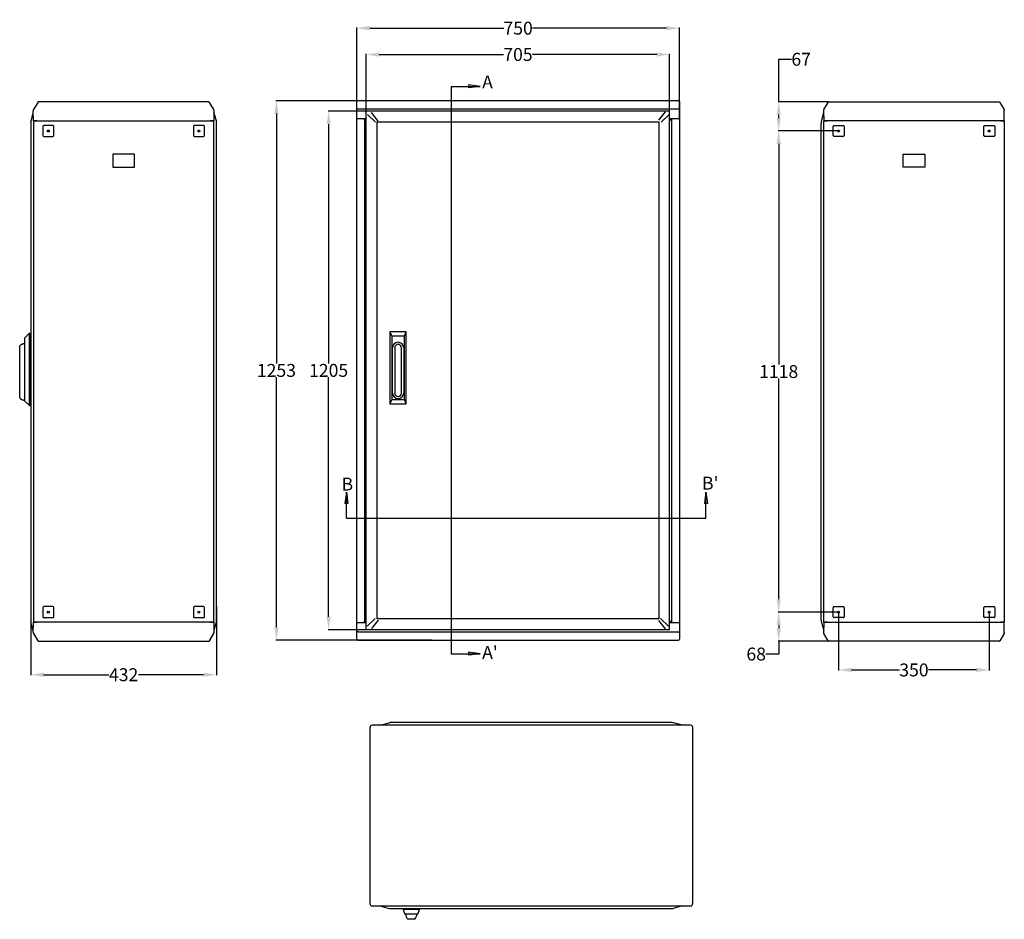
# Model space of a CAD drawing. Extents: x 471 to 4802, y 144 to 3459.
# Drawn here: x 471 to 2759, y 144 to 2235 of the extents above; entities that cross this region are included whole.
import ezdxf

# ---------------------------------------------------------------- set-up
doc = ezdxf.new("R2010")
doc.units = 0
doc.header["$MEASUREMENT"] = 0
doc.header["$PDMODE"] = 2
doc.header["$PDSIZE"] = -0.01
doc.layers.get('Defpoints').update_dxf_attribs({"linetype": 'CONTINUOUS'})
for name, color, linetype in [('1', 7, 'CONTINUOUS'), ('2', 7, 'CONTINUOUS'), ('3', 7, 'CONTINUOUS'), ('5', 7, 'CONTINUOUS')]:
    doc.layers.add(name, color=color, linetype=linetype)
doc.styles.add('Arial', font='arial.ttf')
doc.styles.add('Arial Unicode MS', font='ARIALUNI.TTF')
doc.styles.get("Standard").update_dxf_attribs({"font": 'monotxt.shx'})
doc.dimstyles.new('Poliester', dxfattribs={"dimtxt": 30, "dimasz": 30, "dimexe": 1.25, "dimexo": 0.625, "dimtad": 0, "dimtih": 1, "dimtoh": 1, "dimdec": 0, "dimzin": 0, "dimdsep": 46, "dimtxsty": 'STANDARD', "dimcen": 0.09, "dimadec": 0, "dimazin": 0, "dimtp": 0.005, "dimtm": -0.005, "dimtfac": 1, "dimtdec": 0, "dimtmove": 0, "dimatfit": 3, "dimfxl": 1, "dimtolj": 1, "dimtzin": 0, "dimarcsym": 0})

# ---------------------------------------------------------------- blocks, each defined once
blk = doc.blocks.new('*D6')
at = {"layer": '1', "color": 0, "linetype": 'Continuous', "lineweight": -2, "transparency": 16777216}
for p, q in [((1429.8, 2046.2), (1066.3, 2046.2)), ((1067.5, 2016.2), (1067.5, 1435.4)), ((1067.5, 822.8), (1067.5, 1403.5)), ((1429.8, 792.8), (1066.3, 792.8))]:
    blk.add_line(p, q, dxfattribs=at)
at = {"layer": '1', "color": 0, "linetype": 'Continuous', "transparency": 16777216}
for points in [[(1062.5, 2016.2), (1072.5, 2016.2), (1067.5, 2046.2)], [(1062.5, 822.8), (1072.5, 822.8), (1067.5, 792.8)]]:
    blk.add_solid(points, dxfattribs=at)
at = {"layer": 'Defpoints', "color": 0, "linetype": 'Continuous', "transparency": 16777216}
for p in [(1430.4, 2046.2), (1067.5, 792.8), (1430.4, 792.8)]:
    blk.add_point(p, dxfattribs=at)
at = {"layer": '1', "color": 0, "linetype": 'Continuous', "transparency": 16777216, "insert": (1067.5, 1419.5), "char_height": 30, "attachment_point": 5, "style": 'Arial Unicode MS'}
blk.add_mtext('\\A1;1253', dxfattribs=at)
blk = doc.blocks.new('*D7')
at = {"layer": '1', "color": 0, "linetype": 'Continuous', "lineweight": -2, "transparency": 16777216}
for p, q in [((496.4, 871.3), (496.4, 711.2)), ((928.4, 871.3), (928.4, 711.2)), ((526.4, 712.4), (678.2, 712.4)), ((898.4, 712.4), (746.6, 712.4))]:
    blk.add_line(p, q, dxfattribs=at)
at = {"layer": '1', "color": 0, "linetype": 'Continuous', "transparency": 16777216}
for points in [[(526.4, 717.4), (526.4, 707.4), (496.4, 712.4)], [(898.4, 717.4), (898.4, 707.4), (928.4, 712.4)]]:
    blk.add_solid(points, dxfattribs=at)
at = {"layer": 'Defpoints', "color": 0, "linetype": 'Continuous', "transparency": 16777216}
for p in [(496.4, 872), (928.4, 872), (928.4, 712.4)]:
    blk.add_point(p, dxfattribs=at)
at = {"layer": '1', "color": 0, "linetype": 'Continuous', "transparency": 16777216, "insert": (712.4, 712.4), "char_height": 30, "attachment_point": 5, "style": 'Arial Unicode MS'}
blk.add_mtext('\\A1;432', dxfattribs=at)
blk = doc.blocks.new('*D31')
at = {"layer": '1', "color": 0, "linetype": 'Continuous', "lineweight": -2, "transparency": 16777216}
for p, q in [((2234.7, 2043.4), (2234.7, 2142.5)), ((2234.7, 2142.5), (2264.7, 2142.5)), ((2350.6, 2043.4), (2233.4, 2043.4)), ((2234.7, 2005.9), (2234.7, 2013.4)), ((2373.4, 1975.9), (2233.4, 1975.9))]:
    blk.add_line(p, q, dxfattribs=at)
at = {"layer": '1', "color": 0, "linetype": 'Continuous', "transparency": 16777216}
for points in [[(2229.7, 2013.4), (2239.7, 2013.4), (2234.7, 2043.4)], [(2229.7, 2005.9), (2239.7, 2005.9), (2234.7, 1975.9)]]:
    blk.add_solid(points, dxfattribs=at)
at = {"layer": 'Defpoints', "color": 0, "linetype": 'Continuous', "transparency": 16777216}
for p in [(2351.2, 2043.4), (2234.7, 1975.9), (2374, 1975.9)]:
    blk.add_point(p, dxfattribs=at)
at = {"layer": '1', "color": 0, "linetype": 'Continuous', "transparency": 16777216, "insert": (2286.9, 2142.5), "char_height": 30, "attachment_point": 5, "style": 'Arial'}
blk.add_mtext('\\A1;67', dxfattribs=at)
blk = doc.blocks.new('*D32')
at = {"layer": '1', "color": 0, "linetype": 'Continuous', "lineweight": -2, "transparency": 16777216}
for p, q in [((2373.4, 1975.9), (2233.4, 1975.9)), ((2234.7, 1945.9), (2234.7, 1432.9)), ((2234.7, 887.9), (2234.7, 1401)), ((2373.4, 857.9), (2233.4, 857.9))]:
    blk.add_line(p, q, dxfattribs=at)
at = {"layer": '1', "color": 0, "linetype": 'Continuous', "transparency": 16777216}
for points in [[(2229.7, 1945.9), (2239.7, 1945.9), (2234.7, 1975.9)], [(2229.7, 887.9), (2239.7, 887.9), (2234.7, 857.9)]]:
    blk.add_solid(points, dxfattribs=at)
at = {"layer": 'Defpoints', "color": 0, "linetype": 'Continuous', "transparency": 16777216}
for p in [(2374, 1975.9), (2234.7, 857.9), (2374, 857.9)]:
    blk.add_point(p, dxfattribs=at)
at = {"layer": '1', "color": 0, "linetype": 'Continuous', "transparency": 16777216, "insert": (2234.7, 1416.9), "char_height": 30, "attachment_point": 5, "style": 'Arial'}
blk.add_mtext('\\A1;1118', dxfattribs=at)
blk = doc.blocks.new('*D33')
at = {"layer": '1', "color": 0, "linetype": 'Continuous', "lineweight": -2, "transparency": 16777216}
for p, q in [((2373.4, 857.9), (2233.4, 857.9)), ((2234.7, 827.9), (2234.7, 820.4)), ((2350.6, 790.4), (2233.4, 790.4)), ((2234.7, 790.4), (2234.7, 760.4)), ((2234.7, 760.4), (2204.7, 760.4))]:
    blk.add_line(p, q, dxfattribs=at)
at = {"layer": '1', "color": 0, "linetype": 'Continuous', "transparency": 16777216}
for points in [[(2229.7, 827.9), (2239.7, 827.9), (2234.7, 857.9)], [(2229.7, 820.4), (2239.7, 820.4), (2234.7, 790.4)]]:
    blk.add_solid(points, dxfattribs=at)
at = {"layer": 'Defpoints', "color": 0, "linetype": 'Continuous', "transparency": 16777216}
for p in [(2374, 857.9), (2234.7, 790.4), (2351.2, 790.4)]:
    blk.add_point(p, dxfattribs=at)
at = {"layer": '1', "color": 0, "linetype": 'Continuous', "transparency": 16777216, "insert": (2182.4, 760.4), "char_height": 30, "attachment_point": 5, "style": 'Arial'}
blk.add_mtext('\\A1;68', dxfattribs=at)
blk = doc.blocks.new('*D34')
at = {"layer": '1', "color": 0, "linetype": 'Continuous', "lineweight": -2, "transparency": 16777216}
for p, q in [((1277.2, 2022), (1187.6, 2022)), ((1188.8, 1992), (1188.8, 1435.4)), ((1188.8, 847), (1188.8, 1403.5)), ((1277.2, 817), (1187.6, 817))]:
    blk.add_line(p, q, dxfattribs=at)
at = {"layer": '1', "color": 0, "linetype": 'Continuous', "transparency": 16777216}
for points in [[(1183.8, 1992), (1193.8, 1992), (1188.8, 2022)], [(1183.8, 847), (1193.8, 847), (1188.8, 817)]]:
    blk.add_solid(points, dxfattribs=at)
at = {"layer": 'Defpoints', "color": 0, "linetype": 'Continuous', "transparency": 16777216}
for p in [(1277.8, 2022), (1188.8, 817), (1277.8, 817)]:
    blk.add_point(p, dxfattribs=at)
at = {"layer": '1', "color": 0, "linetype": 'Continuous', "transparency": 16777216, "insert": (1188.8, 1419.5), "char_height": 30, "attachment_point": 5, "style": 'Arial'}
blk.add_mtext('\\A1;1205', dxfattribs=at)
blk = doc.blocks.new('*D35')
at = {"layer": '1', "color": 0, "linetype": 'Continuous', "lineweight": -2, "transparency": 16777216}
for p, q in [((1254.2, 2002.3), (1254.2, 2216.1)), ((1284.2, 2214.8), (1595.6, 2214.8)), ((1974.2, 2214.8), (1662.8, 2214.8)), ((2004.2, 2002.3), (2004.2, 2216.1))]:
    blk.add_line(p, q, dxfattribs=at)
at = {"layer": '1', "color": 0, "linetype": 'Continuous', "transparency": 16777216}
for points in [[(1284.2, 2219.8), (1284.2, 2209.8), (1254.2, 2214.8)], [(1974.2, 2219.8), (1974.2, 2209.8), (2004.2, 2214.8)]]:
    blk.add_solid(points, dxfattribs=at)
at = {"layer": 'Defpoints', "color": 0, "linetype": 'Continuous', "transparency": 16777216}
for p in [(1254.2, 2214.8), (1254.2, 2001.7), (2004.2, 2001.7)]:
    blk.add_point(p, dxfattribs=at)
at = {"layer": '1', "color": 0, "linetype": 'Continuous', "transparency": 16777216, "insert": (1629.2, 2214.8), "char_height": 30, "attachment_point": 5, "style": 'Arial'}
blk.add_mtext('\\A1;750', dxfattribs=at)
blk = doc.blocks.new('*D36')
at = {"layer": '1', "color": 0, "linetype": 'Continuous', "lineweight": -2, "transparency": 16777216}
for p, q in [((1276.3, 2021.1), (1276.3, 2154.8)), ((1306.3, 2153.6), (1595, 2153.6)), ((1951.3, 2153.6), (1662.5, 2153.6)), ((1981.3, 2021.1), (1981.3, 2154.8))]:
    blk.add_line(p, q, dxfattribs=at)
at = {"layer": '1', "color": 0, "linetype": 'Continuous', "transparency": 16777216}
for points in [[(1306.3, 2158.6), (1306.3, 2148.6), (1276.3, 2153.6)], [(1951.3, 2158.6), (1951.3, 2148.6), (1981.3, 2153.6)]]:
    blk.add_solid(points, dxfattribs=at)
at = {"layer": 'Defpoints', "color": 0, "linetype": 'Continuous', "transparency": 16777216}
for p in [(1981.3, 2153.6), (1276.3, 2020.5), (1981.3, 2020.5)]:
    blk.add_point(p, dxfattribs=at)
at = {"layer": '1', "color": 0, "linetype": 'Continuous', "transparency": 16777216, "insert": (1628.8, 2153.6), "char_height": 30, "attachment_point": 5, "style": 'Arial'}
blk.add_mtext('\\A1;705', dxfattribs=at)
blk = doc.blocks.new('*D37')
at = {"layer": '1', "color": 0, "linetype": 'Continuous', "lineweight": -2, "transparency": 16777216}
for p, q in [((2374, 857.3), (2374, 722.2)), ((2724, 857.3), (2724, 722.2)), ((2404, 723.5), (2515.3, 723.5)), ((2694, 723.5), (2582.7, 723.5))]:
    blk.add_line(p, q, dxfattribs=at)
at = {"layer": '1', "color": 0, "linetype": 'Continuous', "transparency": 16777216}
for points in [[(2404, 728.5), (2404, 718.5), (2374, 723.5)], [(2694, 728.5), (2694, 718.5), (2724, 723.5)]]:
    blk.add_solid(points, dxfattribs=at)
at = {"layer": 'Defpoints', "color": 0, "linetype": 'Continuous', "transparency": 16777216}
for p in [(2374, 857.9), (2724, 857.9), (2724, 723.5)]:
    blk.add_point(p, dxfattribs=at)
at = {"layer": '1', "color": 0, "linetype": 'Continuous', "transparency": 16777216, "insert": (2549, 723.5), "char_height": 30, "attachment_point": 5, "style": 'Arial'}
blk.add_mtext('\\A1;350', dxfattribs=at)

msp = doc.modelspace()

# ---------------------------------------------------------------- linework, layer by layer
at = {"layer": '1', "color": 3, "linetype": 'Continuous'}
for p, q in [((1540.6, 2079.4), (1514, 2083.1)), ((1514, 2083.1), (1514, 2075.8)), ((1473.3, 2079.4), (1473.3, 761.1)), ((1473.3, 2079.4), (1540.6, 2079.4)), ((1540.6, 2079.4), (1514, 2075.8)), ((1230, 1136.6), (1226.3, 1110)), ((1230, 1075.8), (1230, 1136.6)), ((1230, 1136.6), (1233.6, 1110)), ((2065.6, 1136.6), (2062, 1110)), ((2065.6, 1075.8), (2065.6, 1136.6)), ((2065.6, 1136.6), (2069.3, 1110)), ((1233.6, 1110), (1226.3, 1110)), ((2069.3, 1110), (2062, 1110)), ((1230, 1075.8), (2065.6, 1075.8)), ((1473.3, 761.1), (1540.6, 761.1)), ((1540.6, 761.1), (1514, 764.8)), ((1514, 764.8), (1514, 757.5)), ((1540.6, 761.1), (1514, 757.5))]:
    msp.add_line(p, q, dxfattribs=at)
at = {"layer": '1', "color": 7, "linetype": 'Continuous'}
for p, q in [((1297.7, 1996.5), (1278.9, 2014.2)), ((1303.7, 1999), (1288.7, 2018.7)), ((1956.3, 2000.8), (1971.3, 2020.5)), ((1961.5, 1996.3), (1980.3, 2013.9)), ((1297.2, 843), (1278.4, 825.4)), ((1303.7, 839.3), (1288.7, 819.7)), ((1955.5, 838.4), (1970.5, 818.7)), ((1960, 842.9), (1978.8, 825.3))]:
    msp.add_line(p, q, dxfattribs=at)
for centre in [(537.4, 1975.9), (887.4, 1975.9), (2374, 1975.9), (2724.1, 1975.9), (537.4, 857.9), (887.4, 857.9), (2374, 857.9), (2724, 857.9)]:
    msp.add_circle(centre, 2.26, dxfattribs=at)
for centre, radius, start, end in [((910.2, 2041.4), 2, 30, 90), ((1256.5, 2044.2), 1.97, 89, 180), ((2001.9, 2044.2), 1.97, 0, 91), ((2351.2, 2041.4), 2, 90, 150), ((504.7, 2024.1), 2.22, 138.2867, 180), ((920, 2024.1), 2.22, 0, 41.7167), ((2341.4, 2024.1), 2.22, 138.2833, 180), ((2756.7, 2024.1), 2.22, 360, 41.7133), ((506.4, 1993.4), 10, 165.0001, 180), ((921.6, 1999.7), 0.3, 270, 358.9982), ((921.6, 1998.9), 0.307, 0, 86.5087), ((918.4, 1994.4), 10, 0, 14.9981), ((2343.1, 1994.4), 10, 165.0019, 180), ((2339.8, 1999.7), 0.3, 181.0018, 270), ((2339.9, 1998.9), 0.307, 93.4913, 180), ((506.4, 838.4), 10, 180, 194.9999), ((918.4, 839.4), 10, 345.0018, 0), ((2343.1, 839.4), 10, 180, 194.9982), ((504.7, 809.7), 2.22, 180, 221.7133), ((920, 809.7), 2.22, 318.2588, 360), ((2341.4, 809.7), 2.22, 180, 221.7412), ((2756.7, 809.7), 2.22, 318.2867, 0), ((514.5, 792.4), 2, 210, 270), ((910.2, 792.4), 2, 270, 330), ((1256.5, 794.8), 2, 181.0003, 270), ((2001.9, 794.8), 2, 270, 358.9997), ((2351.2, 792.4), 2, 210, 270), ((2746.9, 792.4), 2, 270, 330), ((1289.8, 590), 5, 90.4914, 180), ((1332.1, 591), 10, 90, 104.9987), ((1987.5, 591), 10, 75.0013, 90), ((2029.8, 590), 5, 0, 90), ((1290.6, 180.7), 5.78, 180, 262.2843), ((1331.7, 179), 10, 255.0013, 270), ((1987.1, 179), 10, 270, 284.9987), ((2029, 180.7), 5.78, 277.7157, 0), ((1377, 156), 16.9, 314.7603, 0)]:
    msp.add_arc(centre, radius, start, end, dxfattribs=at)
at = {"layer": '2', "color": 7, "linetype": 'Continuous'}
for p, q in [((1254.2, 2027.3), (1254.5, 2044.2)), ((2001.9, 2046.2), (1256.5, 2046.2)), ((2003.9, 2044.2), (2004.2, 2027.3)), ((1254.2, 2025.2), (1254.2, 2027.3)), ((1254.5, 2005.2), (1254.2, 2025.2)), ((1259.2, 2027.3), (1999.2, 2027.3)), ((1276.3, 818.5), (1276.3, 2020.5)), ((1979.8, 2022), (1277.8, 2022)), ((1981.3, 818.4), (1981.3, 2020.5)), ((2004.2, 2025.2), (2003.9, 2005.2)), ((2004.2, 2027.3), (2004.2, 2025.2)), ((1254.2, 2001.7), (1254.2, 2005.2)), ((1254.2, 2005.2), (1276.3, 2005.2)), ((1254.2, 833.2), (1254.2, 2001.7)), ((1272.5, 2001.2), (1272.5, 837.2)), ((1276.3, 2001.2), (1272.5, 2001.2)), ((1272.8, 2002.2), (1276.3, 2002.2)), ((1276.3, 2002.2), (1272.9, 2002.2)), ((1301.3, 1996.9), (1956.3, 1996.9)), ((1301.3, 842), (1301.3, 1996.9)), ((1956.3, 1996.9), (1956.3, 842)), ((1981.3, 2005.2), (2004.2, 2005.2)), ((1981.3, 2002.3), (1985.5, 2002.2)), ((1985.9, 2001.2), (1981.3, 2001.2)), ((1985.9, 2001.2), (1985.9, 837.2)), ((2004.2, 2005.2), (2004.2, 2001.7)), ((2004.2, 2001.7), (2004.2, 833.2)), ((1331.3, 1509.5), (1331.3, 1341.5)), ((1369.3, 1509.5), (1331.3, 1509.5)), ((1331.3, 1509.5), (1335.3, 1499)), ((1365.3, 1499), (1335.3, 1499)), ((1335.3, 1499), (1335.3, 1352)), ((1365.3, 1499), (1369.3, 1509.5)), ((1365.3, 1352), (1365.3, 1499)), ((1369.3, 1341.5), (1369.3, 1509.5)), ((1337.3, 1367), (1337.3, 1472)), ((1342.3, 1472), (1342.3, 1367)), ((1358.3, 1367), (1358.3, 1472)), ((1363.3, 1472), (1363.3, 1367)), ((1335.3, 1352), (1331.3, 1341.5)), ((1335.3, 1352), (1365.3, 1352)), ((1369.3, 1341.5), (1365.3, 1352)), ((1331.3, 1341.5), (1369.3, 1341.5)), ((1254.2, 813.8), (1254.5, 833.2)), ((1276.3, 833.2), (1254.2, 833.2)), ((1272.5, 837.2), (1276.3, 837.2)), ((1272.9, 836.7), (1276.3, 836.7)), ((1956.3, 842), (1301.3, 842)), ((1981.3, 837.2), (1985.9, 837.2)), ((1981.3, 836.7), (1985.5, 836.7)), ((2004.2, 833.2), (1981.3, 833.2)), ((2003.9, 833.2), (2004.2, 813.8)), ((1254.2, 811.6), (1254.2, 813.8)), ((1254.5, 794.7), (1254.2, 811.6)), ((1999.2, 811.6), (1259.2, 811.6)), ((1979.8, 817), (1277.8, 817)), ((2004.2, 811.6), (2003.9, 794.7)), ((2004.2, 813.8), (2004.2, 811.6)), ((1256.5, 792.8), (2001.9, 792.8))]:
    msp.add_line(p, q, dxfattribs=at)
at = {"layer": '2', "color": 8, "linetype": 'Continuous'}
for p, q in [((1272.5, 2001.2), (1272.5, 2005.2)), ((1985.9, 2005.2), (1985.9, 2001.2)), ((1272.5, 833.2), (1272.5, 837.2)), ((1985.9, 837.2), (1985.9, 833.2))]:
    msp.add_line(p, q, dxfattribs=at)
at = {"layer": '2', "color": 7, "linetype": 'Continuous'}
for points in [[(1272.9, 2002.2), (1272.9, 2002.2, 0.008858), (1272.9, 2002.2, 0.008424), (1272.9, 2002.2, 0.008332), (1272.8, 2002.2, 0.00874), (1272.8, 2002.2, 0.008994), (1272.8, 2002.2, 0.009213), (1272.8, 2002.2, 0.00943), (1272.8, 2002.2, 0.00975), (1272.7, 2002.2, 0.010044), (1272.7, 2002.2, 0.010393), (1272.7, 2002.1, 0.010738), (1272.7, 2002.1, 0.011132), (1272.7, 2002.1, 0.011549), (1272.6, 2002.1, 0.012006), (1272.6, 2002.1, 0.012455), (1272.6, 2002.1, 0.012871), (1272.6, 2002.1, 0.013476), (1272.6, 2002.1, 0.014199), (1272.6, 2002.1, 0.014439), (1272.5, 2002, 0.014105), (1272.5, 2002, 0.015779), (1272.5, 2002, 0.018907), (1272.5, 2002, 0.015508), (1272.5, 2002, 0.006908), (1272.5, 2002, 0.021145), (1272.5, 2001.9, 0.037132), (1272.5, 2001.9, 0.019633), (1272.5, 2001.9, 0.010904)], [(1985.5, 2002.2), (1985.5, 2002.2, -0.008857), (1985.5, 2002.2, -0.008423), (1985.5, 2002.2, -0.008331), (1985.6, 2002.2, -0.00874), (1985.6, 2002.2, -0.008993), (1985.6, 2002.2, -0.009213), (1985.6, 2002.2, -0.00943), (1985.7, 2002.2, -0.00975), (1985.7, 2002.2, -0.010044), (1985.7, 2002.2, -0.010393), (1985.7, 2002.1, -0.010738), (1985.7, 2002.1, -0.011133), (1985.8, 2002.1, -0.011549), (1985.8, 2002.1, -0.012007), (1985.8, 2002.1, -0.012456), (1985.8, 2002.1, -0.012873), (1985.8, 2002.1, -0.013477), (1985.8, 2002.1, -0.0142), (1985.8, 2002.1, -0.014441), (1985.9, 2002, -0.014107), (1985.9, 2002, -0.015782), (1985.9, 2002, -0.018909), (1985.9, 2002, -0.01551), (1985.9, 2002, -0.006909), (1985.9, 2002, -0.021148), (1985.9, 2001.9, -0.037136), (1985.9, 2001.9, -0.019635), (1985.9, 2001.9, -0.010905)], [(1272.5, 837), (1272.5, 837, 0.018468), (1272.5, 837, 0.017415), (1272.5, 837, 0.016951), (1272.5, 837, 0.017383), (1272.5, 836.9, 0.017328), (1272.5, 836.9, 0.017095), (1272.5, 836.9, 0.016707), (1272.5, 836.9, 0.016424), (1272.5, 836.9, 0.015954), (1272.5, 836.9, 0.015528), (1272.6, 836.8, 0.014983), (1272.6, 836.8, 0.014498), (1272.6, 836.8, 0.013956), (1272.6, 836.8, 0.013478), (1272.6, 836.8, 0.012931), (1272.6, 836.8, 0.012398), (1272.7, 836.8, 0.012008), (1272.7, 836.8, 0.011745), (1272.7, 836.8, 0.011073), (1272.7, 836.7, 0.010119), (1272.7, 836.7, 0.0106), (1272.8, 836.7, 0.011869), (1272.8, 836.7, 0.009123), (1272.8, 836.7, 0.003928), (1272.8, 836.7, 0.011674), (1272.8, 836.7, 0.019079), (1272.9, 836.7, 0.009649), (1272.9, 836.7, 0.005286)], [(1985.9, 837), (1985.9, 837, -0.01847), (1985.9, 837, -0.017417), (1985.9, 837, -0.016953), (1985.9, 837, -0.017386), (1985.9, 836.9, -0.01733), (1985.9, 836.9, -0.017097), (1985.9, 836.9, -0.01671), (1985.9, 836.9, -0.016426), (1985.9, 836.9, -0.015956), (1985.9, 836.9, -0.01553), (1985.8, 836.8, -0.014985), (1985.8, 836.8, -0.0145), (1985.8, 836.8, -0.013958), (1985.8, 836.8, -0.01348), (1985.8, 836.8, -0.012933), (1985.8, 836.8, -0.012399), (1985.8, 836.8, -0.012009), (1985.7, 836.8, -0.011746), (1985.7, 836.8, -0.011074), (1985.7, 836.7, -0.010119), (1985.7, 836.7, -0.0106), (1985.7, 836.7, -0.011869), (1985.6, 836.7, -0.009123), (1985.6, 836.7, -0.003928), (1985.6, 836.7, -0.011674), (1985.6, 836.7, -0.019078), (1985.5, 836.7, -0.009649), (1985.5, 836.7, -0.005286)]]:
    msp.add_lwpolyline(points, format="xyb", dxfattribs=at)
for centre, radius, start, end in [((1277.8, 2020.5), 1.5, 90, 180), ((1979.8, 2020.5), 1.5, 0, 90), ((1350.3, 1472), 13, 0, 180), ((1350.3, 1472), 8, 0, 180), ((1350.3, 1367), 13, 180, 0), ((1350.3, 1367), 8, 180, 0), ((1277.8, 818.5), 1.5, 180, 270), ((1979.8, 818.5), 1.5, 270, 0)]:
    msp.add_arc(centre, radius, start, end, dxfattribs=at)
for points, knots in [([(1254.2, 2026.7), (1254.2, 2026.6), (1254.2, 2026.5), (1254.2, 2026.4), (1254.3, 2026.4), (1254.3, 2026.5), (1254.4, 2026.5), (1254.8, 2026.7), (1255.2, 2026.9), (1256.5, 2027.2), (1257.8, 2027.3), (1259.2, 2027.3)], [0, 0, 0, 0, 0.0625, 0.0625, 0.125, 0.125, 0.25, 0.25, 0.5, 0.5, 1, 1, 1, 1]), ([(1999.2, 2027.3), (2000.6, 2027.3), (2001.9, 2027.2), (2003.2, 2026.9), (2003.6, 2026.7), (2004, 2026.5), (2004.1, 2026.5), (2004.1, 2026.4), (2004.2, 2026.4), (2004.2, 2026.5), (2004.2, 2026.6), (2004.2, 2026.7)], [0, 0, 0, 0, 0.5, 0.5, 0.75, 0.75, 0.875, 0.875, 0.9375, 0.9375, 1, 1, 1, 1]), ([(1259.2, 811.6), (1257.8, 811.6), (1256.5, 811.7), (1255.2, 812), (1254.8, 812.2), (1254.4, 812.4), (1254.3, 812.4), (1254.3, 812.5), (1254.2, 812.5), (1254.2, 812.4), (1254.2, 812.3), (1254.2, 812.2)], [0, 0, 0, 0, 0.5, 0.5, 0.75, 0.75, 0.875, 0.875, 0.9375, 0.9375, 1, 1, 1, 1]), ([(1999.2, 811.6), (2000.6, 811.6), (2001.9, 811.7), (2003.2, 812), (2003.6, 812.2), (2004, 812.4), (2004.1, 812.4), (2004.1, 812.5), (2004.2, 812.5), (2004.2, 812.4), (2004.2, 812.3), (2004.2, 812.2)], [0, 0, 0, 0, 0.5, 0.5, 0.75, 0.75, 0.875, 0.875, 0.9375, 0.9375, 1, 1, 1, 1])]:
    msp.add_open_spline(points, degree=3, knots=knots, dxfattribs=at)
at = {"layer": '3', "color": 7, "linetype": 'Continuous'}
for p, q in [((512.8, 2042.4), (503.1, 2025.6)), ((910.2, 2043.4), (514.5, 2043.4)), ((921.7, 2025.6), (912, 2042.4)), ((2339.7, 2025.6), (2349.5, 2042.4)), ((2351.2, 2043.4), (2746.9, 2043.4)), ((2748.6, 2042.4), (2758.4, 2025.6)), ((496.7, 1996), (502.4, 2017.3)), ((502.5, 2024.1), (502.5, 2022.4)), ((502.9, 1999.7), (502.5, 2022.3)), ((922.2, 2024.1), (921.9, 1999.7)), ((922.3, 2018.3), (928, 1997)), ((2339.1, 2018.3), (2333.4, 1997)), ((2339.2, 2024.1), (2339.5, 1999.7)), ((2758.5, 1999.7), (2758.9, 2022.3)), ((2758.9, 2024.1), (2758.9, 2022.4)), ((496.4, 1993.4), (496.4, 838.4)), ((502.9, 1998.9), (502.9, 834.9)), ((510.4, 1999.4), (503.2, 1999.3)), ((503.2, 1999.4), (914.6, 1999.4)), ((921.6, 1999.3), (914.4, 1999.4)), ((914.6, 1999.4), (921.6, 1999.4)), ((921.9, 834.9), (921.9, 1998.9)), ((928.4, 839.4), (928.4, 1994.4)), ((2333.1, 839.4), (2333.1, 1994.4)), ((2339.6, 834.9), (2339.6, 1998.9)), ((2339.8, 1999.3), (2347, 1999.4)), ((2346.8, 1999.4), (2339.8, 1999.4)), ((2758.3, 1999.4), (2346.8, 1999.4)), ((2751, 1999.4), (2758.3, 1999.3)), ((2758.5, 1998.9), (2758.5, 834.9)), ((524.6, 1986.7), (524.6, 1965.1)), ((548.2, 1988.7), (526.6, 1988.7)), ((550.2, 1965.1), (550.2, 1986.7)), ((874.6, 1986.7), (874.6, 1965.1)), ((898.2, 1988.7), (876.6, 1988.7)), ((900.2, 1965.1), (900.2, 1986.7)), ((2361.2, 1965.1), (2361.2, 1986.7)), ((2363.2, 1988.7), (2384.8, 1988.7)), ((2386.8, 1986.7), (2386.8, 1965.1)), ((2711.3, 1965.1), (2711.3, 1986.7)), ((2713.3, 1988.7), (2734.9, 1988.7)), ((2736.9, 1986.7), (2736.9, 1965.1)), ((526.6, 1963.1), (548.2, 1963.1)), ((876.6, 1963.1), (898.2, 1963.1)), ((2384.8, 1963.1), (2363.2, 1963.1)), ((2734.9, 1963.1), (2713.3, 1963.1)), ((737.4, 1921.9), (687.4, 1921.9)), ((687.4, 1921.9), (687.4, 1891.9)), ((737.4, 1891.9), (737.4, 1921.9)), ((2524, 1921.9), (2574, 1921.9)), ((2524, 1891.9), (2524, 1921.9)), ((2574, 1921.9), (2574, 1891.9)), ((687.4, 1891.9), (737.4, 1891.9)), ((2574, 1891.9), (2524, 1891.9)), ((482.9, 1495.4), (493.7, 1505.9)), ((482.9, 1348.4), (482.9, 1495.4)), ((493.7, 1505.9), (495.9, 1505.9)), ((493.7, 1337.9), (493.7, 1505.9)), ((495.9, 1505.9), (495.9, 1337.9)), ((495.9, 1492.4), (496.4, 1492.4)), ((470.9, 1355.4), (470.9, 1476.4)), ((495.9, 1482.9), (496.4, 1482.9)), ((496.4, 1478.9), (495.9, 1478.9)), ((495.9, 1457.9), (496.4, 1457.9)), ((496.4, 1453.9), (495.9, 1453.9)), ((496.4, 1444.4), (495.9, 1444.4)), ((496.4, 1396.1), (495.9, 1396.1)), ((493.7, 1337.9), (482.9, 1348.4)), ((493.7, 1337.9), (495.9, 1337.9)), ((495.9, 1338.1), (496.4, 1338.1)), ((548.2, 870.7), (526.6, 870.7)), ((898.2, 870.7), (876.6, 870.7)), ((2363.2, 870.7), (2384.8, 870.7)), ((2713.3, 870.7), (2734.9, 870.7)), ((524.6, 868.7), (524.6, 847.1)), ((550.2, 847.1), (550.2, 868.7)), ((874.6, 868.7), (874.6, 847.1)), ((900.2, 847.1), (900.2, 868.7)), ((2361.2, 847.1), (2361.2, 868.7)), ((2386.8, 868.7), (2386.8, 847.1)), ((2711.3, 847.1), (2711.3, 868.7)), ((2736.9, 868.7), (2736.9, 847.1)), ((502.4, 814.5), (496.7, 835.8)), ((502.5, 811.5), (502.9, 834.1)), ((503.2, 834.6), (510.4, 834.4)), ((921.6, 834.4), (503.2, 834.4)), ((526.6, 845.1), (548.2, 845.1)), ((876.6, 845.1), (898.2, 845.1)), ((914.4, 834.4), (921.6, 834.6)), ((921.9, 834.1), (922.2, 809.7)), ((928, 836.8), (922.2, 814.9)), ((2333.4, 836.8), (2339.3, 814.9)), ((2339.5, 834.1), (2339.2, 809.7)), ((2347, 834.4), (2339.8, 834.6)), ((2339.8, 834.4), (2758.3, 834.4)), ((2384.8, 845.1), (2363.2, 845.1)), ((2734.9, 845.1), (2713.3, 845.1)), ((2758.3, 834.6), (2751, 834.4)), ((2758.9, 811.5), (2758.5, 834.1)), ((502.5, 811.4), (502.5, 809.7)), ((503.1, 808.2), (512.8, 791.4)), ((912, 791.4), (921.7, 808.2)), ((2349.5, 791.4), (2339.7, 808.2)), ((2758.4, 808.2), (2748.6, 791.4)), ((2758.9, 811.4), (2758.9, 809.7)), ((514.5, 790.4), (910.2, 790.4)), ((2746.9, 790.4), (2351.2, 790.4))]:
    msp.add_line(p, q, dxfattribs=at)
for points in [[(514.5, 2043.4), (514.5, 2043.4, 0.008213), (514.4, 2043.4, 0.007913), (514.3, 2043.4, 0.007837), (514.3, 2043.4, 0.008063), (514.2, 2043.4, 0.008171), (514.1, 2043.4, 0.008249), (514.1, 2043.4, 0.008304), (514, 2043.3, 0.00841), (513.9, 2043.3, 0.008473), (513.9, 2043.3, 0.008562), (513.8, 2043.3, 0.008612), (513.7, 2043.2, 0.008687), (513.7, 2043.2, 0.00874), (513.6, 2043.2, 0.008823), (513.6, 2043.2, 0.008839), (513.5, 2043.1, 0.008842), (513.4, 2043.1, 0.008946), (513.4, 2043, 0.009165), (513.3, 2043, 0.008934), (513.3, 2043, 0.008386), (513.2, 2042.9, 0.009238), (513.1, 2042.9, 0.01098), (513.1, 2042.8, 0.008401), (513, 2042.8, 0.003049), (513, 2042.7, 0.011713), (513, 2042.6, 0.020107), (512.9, 2042.5, 0.009921), (512.8, 2042.4, 0.005272)], [(2746.9, 2043.4), (2747, 2043.4, -0.008213), (2747, 2043.4, -0.007913), (2747.1, 2043.4, -0.007837), (2747.2, 2043.4, -0.008063), (2747.2, 2043.4, -0.008171), (2747.3, 2043.4, -0.008249), (2747.4, 2043.4, -0.008304), (2747.4, 2043.3, -0.00841), (2747.5, 2043.3, -0.008473), (2747.5, 2043.3, -0.008562), (2747.6, 2043.3, -0.008612), (2747.7, 2043.2, -0.008687), (2747.7, 2043.2, -0.00874), (2747.8, 2043.2, -0.008823), (2747.9, 2043.2, -0.008839), (2747.9, 2043.1, -0.008842), (2748, 2043.1, -0.008946), (2748.1, 2043, -0.009165), (2748.1, 2043, -0.008934), (2748.2, 2043, -0.008386), (2748.2, 2042.9, -0.009238), (2748.3, 2042.9, -0.01098), (2748.3, 2042.8, -0.008401), (2748.4, 2042.8, -0.003049), (2748.4, 2042.7, -0.011713), (2748.5, 2042.6, -0.020107), (2748.5, 2042.5, -0.009921), (2748.6, 2042.4, -0.005272)], [(503.2, 1999.4), (503.2, 1999.4, -0.012642), (503.1, 1999.4, -0.012008), (503.1, 1999.4, -0.01183), (503.1, 1999.4, -0.012325), (503.1, 1999.4, -0.012558), (503.1, 1999.4, -0.01271), (503.1, 1999.4, -0.012809), (503.1, 1999.4, -0.013012), (503, 1999.4, -0.01312), (503, 1999.4, -0.013262), (503, 1999.5, -0.013333), (503, 1999.5, -0.013431), (503, 1999.5, -0.013485), (503, 1999.5, -0.013557), (503, 1999.5, -0.013548), (503, 1999.5, -0.013488), (502.9, 1999.5, -0.013564), (502.9, 1999.5, -0.013734), (502.9, 1999.5, -0.013385), (502.9, 1999.6, -0.012578), (502.9, 1999.6, -0.013539), (502.9, 1999.6, -0.015578), (502.9, 1999.6, -0.012247), (502.9, 1999.6, -0.005302), (502.9, 1999.6, -0.016058), (502.9, 1999.6, -0.026884), (502.9, 1999.7, -0.013754), (502.9, 1999.7, -0.00755)], [(503.2, 1999.3), (503.1, 1999.3, 0.013318), (503.1, 1999.3, 0.012614), (503.1, 1999.2, 0.01239), (503.1, 1999.2, 0.012874), (503.1, 1999.2, 0.013072), (503.1, 1999.2, 0.013181), (503.1, 1999.2, 0.013227), (503, 1999.2, 0.013379), (503, 1999.2, 0.013426), (503, 1999.2, 0.013507), (503, 1999.2, 0.013511), (503, 1999.2, 0.013543), (503, 1999.2, 0.013528), (503, 1999.2, 0.013533), (503, 1999.2, 0.013459), (502.9, 1999.1, 0.013339), (502.9, 1999.1, 0.013355), (502.9, 1999.1, 0.013465), (502.9, 1999.1, 0.013076), (502.9, 1999.1, 0.012252), (502.9, 1999.1, 0.013144), (502.9, 1999.1, 0.015069), (502.9, 1999.1, 0.011839), (502.9, 1999, 0.005154), (502.9, 1999, 0.015465), (502.9, 1999, 0.025853), (502.9, 1999, 0.013259), (502.9, 1998.9, 0.007296)], [(2758.3, 1999.4), (2758.3, 1999.4, 0.012642), (2758.3, 1999.4, 0.012008), (2758.3, 1999.4, 0.01183), (2758.3, 1999.4, 0.012325), (2758.3, 1999.4, 0.012558), (2758.3, 1999.4, 0.01271), (2758.4, 1999.4, 0.012809), (2758.4, 1999.4, 0.013012), (2758.4, 1999.4, 0.01312), (2758.4, 1999.4, 0.013262), (2758.4, 1999.5, 0.013333), (2758.4, 1999.5, 0.013431), (2758.4, 1999.5, 0.013485), (2758.4, 1999.5, 0.013557), (2758.5, 1999.5, 0.013548), (2758.5, 1999.5, 0.013488), (2758.5, 1999.5, 0.013564), (2758.5, 1999.5, 0.013734), (2758.5, 1999.5, 0.013385), (2758.5, 1999.6, 0.012578), (2758.5, 1999.6, 0.013539), (2758.5, 1999.6, 0.015578), (2758.5, 1999.6, 0.012247), (2758.5, 1999.6, 0.005302), (2758.5, 1999.6, 0.016058), (2758.5, 1999.6, 0.026884), (2758.5, 1999.7, 0.013754), (2758.5, 1999.7, 0.00755)], [(2758.3, 1999.3), (2758.3, 1999.3, -0.013318), (2758.3, 1999.3, -0.012614), (2758.3, 1999.2, -0.01239), (2758.3, 1999.2, -0.012874), (2758.3, 1999.2, -0.013072), (2758.3, 1999.2, -0.013181), (2758.4, 1999.2, -0.013227), (2758.4, 1999.2, -0.013379), (2758.4, 1999.2, -0.013426), (2758.4, 1999.2, -0.013507), (2758.4, 1999.2, -0.013511), (2758.4, 1999.2, -0.013543), (2758.4, 1999.2, -0.013528), (2758.5, 1999.2, -0.013533), (2758.5, 1999.2, -0.013459), (2758.5, 1999.1, -0.013339), (2758.5, 1999.1, -0.013355), (2758.5, 1999.1, -0.013465), (2758.5, 1999.1, -0.013076), (2758.5, 1999.1, -0.012252), (2758.5, 1999.1, -0.013144), (2758.5, 1999.1, -0.015069), (2758.5, 1999.1, -0.011839), (2758.5, 1999, -0.005154), (2758.5, 1999, -0.015465), (2758.5, 1999, -0.025853), (2758.5, 1999, -0.013259), (2758.5, 1998.9, -0.007296)], [(482.9, 1481.4), (482.5, 1481.4, 0.004868), (482.2, 1481.4, 0.004817), (481.9, 1481.4, 0.004803), (481.6, 1481.4, 0.004842), (481.2, 1481.3, 0.004862), (480.9, 1481.3, 0.004874), (480.6, 1481.2, 0.004882), (480.2, 1481.2, 0.004899), (479.9, 1481.1, 0.004908), (479.6, 1481.1, 0.004921), (479.3, 1481, 0.004928), (478.9, 1480.9, 0.004939), (478.6, 1480.9, 0.004945), (478.3, 1480.8, 0.004954), (478, 1480.7, 0.004958), (477.6, 1480.6, 0.004965), (477.3, 1480.5, 0.004968), (477, 1480.4, 0.004971), (476.7, 1480.2, 0.004973), (476.4, 1480.1, 0.004975), (476.1, 1480, 0.004974), (475.8, 1479.8, 0.00497), (475.5, 1479.7, 0.004972), (475.1, 1479.5, 0.004977), (474.9, 1479.4, 0.004962), (474.6, 1479.2, 0.004927), (474.3, 1479, 0.004963), (474, 1478.9, 0.00505), (473.7, 1478.7, 0.004908), (473.4, 1478.5, 0.004587), (473.1, 1478.3, 0.005032), (472.9, 1478.1, 0.005949), (472.6, 1477.9, 0.00455), (472.3, 1477.7, 0.001653), (472.1, 1477.5, 0.006316), (471.8, 1477.3, 0.010807), (471.4, 1476.9, 0.005334), (470.9, 1476.4, 0.002849)], [(470.9, 1355.4), (471.1, 1355.2, 0.004868), (471.3, 1355, 0.004817), (471.6, 1354.7, 0.004803), (471.8, 1354.5, 0.004843), (472.1, 1354.3, 0.004862), (472.3, 1354.1, 0.004874), (472.6, 1353.9, 0.004882), (472.9, 1353.7, 0.004899), (473.1, 1353.5, 0.004908), (473.4, 1353.3, 0.004921), (473.7, 1353.1, 0.004928), (474, 1352.9, 0.004939), (474.3, 1352.8, 0.004945), (474.6, 1352.6, 0.004954), (474.9, 1352.4, 0.004958), (475.1, 1352.3, 0.004965), (475.5, 1352.1, 0.004968), (475.8, 1352, 0.004971), (476.1, 1351.8, 0.004973), (476.4, 1351.7, 0.004975), (476.7, 1351.6, 0.004974), (477, 1351.5, 0.00497), (477.3, 1351.3, 0.004972), (477.6, 1351.2, 0.004976), (478, 1351.1, 0.004962), (478.3, 1351, 0.004927), (478.6, 1351, 0.004963), (478.9, 1350.9, 0.00505), (479.3, 1350.8, 0.004907), (479.6, 1350.7, 0.004586), (479.9, 1350.7, 0.005031), (480.2, 1350.6, 0.005949), (480.6, 1350.6, 0.00455), (480.9, 1350.5, 0.001653), (481.2, 1350.5, 0.006315), (481.6, 1350.5, 0.010806), (482.1, 1350.4, 0.005334), (482.9, 1350.4, 0.002849)], [(502.9, 834.9), (502.9, 834.8, 0.012274), (502.9, 834.8, 0.011636), (502.9, 834.8, 0.011449), (502.9, 834.8, 0.011924), (502.9, 834.8, 0.012148), (502.9, 834.8, 0.012299), (502.9, 834.8, 0.012403), (502.9, 834.7, 0.012614), (502.9, 834.7, 0.01274), (502.9, 834.7, 0.012904), (502.9, 834.7, 0.013007), (502.9, 834.7, 0.013139), (502.9, 834.7, 0.013237), (502.9, 834.7, 0.013354), (503, 834.6, 0.013401), (503, 834.6, 0.013397), (503, 834.6, 0.013533), (503, 834.6, 0.013761), (503, 834.6, 0.013479), (503, 834.6, 0.012726), (503, 834.6, 0.013752), (503, 834.6, 0.015885), (503.1, 834.6, 0.012569), (503.1, 834.6, 0.005492), (503.1, 834.6, 0.016531), (503.1, 834.6, 0.027848), (503.1, 834.6, 0.01435), (503.2, 834.6, 0.007908)], [(502.9, 834.1), (502.9, 834.1, -0.012691), (502.9, 834.1, -0.012072), (502.9, 834.2, -0.011896), (502.9, 834.2, -0.012382), (502.9, 834.2, -0.012612), (502.9, 834.2, -0.012759), (502.9, 834.2, -0.012855), (502.9, 834.2, -0.013052), (502.9, 834.2, -0.013156), (502.9, 834.3, -0.013292), (502.9, 834.3, -0.013359), (502.9, 834.3, -0.01345), (502.9, 834.3, -0.0135), (503, 834.3, -0.013564), (503, 834.3, -0.013552), (503, 834.3, -0.013485), (503, 834.3, -0.013556), (503, 834.4, -0.013717), (503, 834.4, -0.013367), (503, 834.4, -0.012558), (503, 834.4, -0.013507), (503.1, 834.4, -0.015524), (503.1, 834.4, -0.012213), (503.1, 834.4, -0.00531), (503.1, 834.4, -0.015984), (503.1, 834.4, -0.026738), (503.1, 834.4, -0.013694), (503.2, 834.4, -0.007527)], [(921.6, 834.6), (921.6, 834.6, 0.01331), (921.6, 834.6, 0.012607), (921.6, 834.6, 0.012384), (921.6, 834.6, 0.012869), (921.7, 834.6, 0.013068), (921.7, 834.6, 0.013178), (921.7, 834.6, 0.013226), (921.7, 834.6, 0.013379), (921.7, 834.6, 0.013427), (921.7, 834.6, 0.01351), (921.7, 834.6, 0.013515), (921.8, 834.6, 0.013548), (921.8, 834.6, 0.013535), (921.8, 834.6, 0.013541), (921.8, 834.6, 0.013468), (921.8, 834.7, 0.013349), (921.8, 834.7, 0.013365), (921.8, 834.7, 0.013476), (921.8, 834.7, 0.013087), (921.8, 834.7, 0.012263), (921.8, 834.7, 0.013156), (921.9, 834.7, 0.015083), (921.9, 834.8, 0.011849), (921.9, 834.8, 0.005159), (921.9, 834.8, 0.015479), (921.9, 834.8, 0.025875), (921.9, 834.8, 0.01327), (921.9, 834.9, 0.007302)], [(921.6, 834.4), (921.6, 834.4, -0.012634), (921.6, 834.4, -0.012002), (921.6, 834.4, -0.011825), (921.6, 834.4, -0.01232), (921.6, 834.4, -0.012554), (921.7, 834.4, -0.012707), (921.7, 834.4, -0.012808), (921.7, 834.4, -0.013012), (921.7, 834.4, -0.013121), (921.7, 834.4, -0.013264), (921.7, 834.4, -0.013337), (921.7, 834.4, -0.013436), (921.8, 834.3, -0.013491), (921.8, 834.3, -0.013564), (921.8, 834.3, -0.013556), (921.8, 834.3, -0.013498), (921.8, 834.3, -0.013574), (921.8, 834.3, -0.013745), (921.8, 834.3, -0.013396), (921.8, 834.3, -0.012589), (921.8, 834.2, -0.013551), (921.8, 834.2, -0.015592), (921.9, 834.2, -0.012258), (921.9, 834.2, -0.005307), (921.9, 834.2, -0.016072), (921.9, 834.2, -0.026908), (921.9, 834.1, -0.013765), (921.9, 834.1, -0.007556)], [(2339.8, 834.4), (2339.8, 834.4, 0.012634), (2339.8, 834.4, 0.012002), (2339.8, 834.4, 0.011825), (2339.8, 834.4, 0.01232), (2339.8, 834.4, 0.012554), (2339.8, 834.4, 0.012707), (2339.7, 834.4, 0.012808), (2339.7, 834.4, 0.013012), (2339.7, 834.4, 0.013121), (2339.7, 834.4, 0.013264), (2339.7, 834.4, 0.013337), (2339.7, 834.4, 0.013436), (2339.7, 834.3, 0.013491), (2339.7, 834.3, 0.013564), (2339.6, 834.3, 0.013556), (2339.6, 834.3, 0.013498), (2339.6, 834.3, 0.013574), (2339.6, 834.3, 0.013745), (2339.6, 834.3, 0.013396), (2339.6, 834.3, 0.012589), (2339.6, 834.2, 0.013551), (2339.6, 834.2, 0.015592), (2339.6, 834.2, 0.012258), (2339.6, 834.2, 0.005307), (2339.6, 834.2, 0.016072), (2339.6, 834.2, 0.026908), (2339.6, 834.1, 0.013765), (2339.5, 834.1, 0.007556)], [(2339.8, 834.6), (2339.8, 834.6, -0.01331), (2339.8, 834.6, -0.012607), (2339.8, 834.6, -0.012384), (2339.8, 834.6, -0.012869), (2339.8, 834.6, -0.013068), (2339.8, 834.6, -0.013178), (2339.7, 834.6, -0.013226), (2339.7, 834.6, -0.013379), (2339.7, 834.6, -0.013427), (2339.7, 834.6, -0.01351), (2339.7, 834.6, -0.013515), (2339.7, 834.6, -0.013548), (2339.7, 834.6, -0.013535), (2339.6, 834.6, -0.013541), (2339.6, 834.6, -0.013468), (2339.6, 834.7, -0.013349), (2339.6, 834.7, -0.013365), (2339.6, 834.7, -0.013476), (2339.6, 834.7, -0.013087), (2339.6, 834.7, -0.012263), (2339.6, 834.7, -0.013156), (2339.6, 834.7, -0.015083), (2339.6, 834.8, -0.011849), (2339.6, 834.8, -0.005159), (2339.6, 834.8, -0.015479), (2339.6, 834.8, -0.025875), (2339.6, 834.8, -0.01327), (2339.6, 834.9, -0.007302)], [(2758.5, 834.9), (2758.5, 834.8, -0.012274), (2758.5, 834.8, -0.011636), (2758.5, 834.8, -0.011449), (2758.5, 834.8, -0.011924), (2758.5, 834.8, -0.012148), (2758.5, 834.8, -0.012299), (2758.5, 834.8, -0.012403), (2758.5, 834.7, -0.012614), (2758.5, 834.7, -0.01274), (2758.5, 834.7, -0.012904), (2758.5, 834.7, -0.013007), (2758.5, 834.7, -0.013139), (2758.5, 834.7, -0.013237), (2758.5, 834.7, -0.013354), (2758.5, 834.6, -0.013401), (2758.5, 834.6, -0.013397), (2758.4, 834.6, -0.013533), (2758.4, 834.6, -0.013761), (2758.4, 834.6, -0.013479), (2758.4, 834.6, -0.012726), (2758.4, 834.6, -0.013752), (2758.4, 834.6, -0.015885), (2758.4, 834.6, -0.012569), (2758.3, 834.6, -0.005492), (2758.3, 834.6, -0.016531), (2758.3, 834.6, -0.027848), (2758.3, 834.6, -0.01435), (2758.3, 834.6, -0.007908)], [(2758.5, 834.1), (2758.5, 834.1, 0.012691), (2758.5, 834.1, 0.012072), (2758.5, 834.2, 0.011896), (2758.5, 834.2, 0.012382), (2758.5, 834.2, 0.012612), (2758.5, 834.2, 0.012759), (2758.5, 834.2, 0.012855), (2758.5, 834.2, 0.013052), (2758.5, 834.2, 0.013156), (2758.5, 834.3, 0.013292), (2758.5, 834.3, 0.013359), (2758.5, 834.3, 0.01345), (2758.5, 834.3, 0.0135), (2758.5, 834.3, 0.013564), (2758.5, 834.3, 0.013552), (2758.4, 834.3, 0.013485), (2758.4, 834.3, 0.013556), (2758.4, 834.4, 0.013717), (2758.4, 834.4, 0.013367), (2758.4, 834.4, 0.012558), (2758.4, 834.4, 0.013507), (2758.4, 834.4, 0.015524), (2758.4, 834.4, 0.012213), (2758.3, 834.4, 0.00531), (2758.3, 834.4, 0.015984), (2758.3, 834.4, 0.026738), (2758.3, 834.4, 0.013694), (2758.3, 834.4, 0.007527)]]:
    msp.add_lwpolyline(points, format="xyb", dxfattribs=at)
for centre, radius, start, end in [((503.9, 2016.9), 1.5, 151.0782, 165), ((920.9, 2017.9), 1.5, 15, 24.2312), ((2340.6, 2017.9), 1.5, 155.7688, 165), ((2757.5, 2016.9), 1.5, 15, 28.9218), ((526.6, 1986.7), 2, 90, 180), ((548.2, 1986.7), 2, 0, 90), ((876.6, 1986.7), 2, 90, 180), ((898.2, 1986.7), 2, 0, 90), ((2363.2, 1986.7), 2, 90, 180), ((2384.8, 1986.7), 2, 0, 90), ((2713.3, 1986.7), 2, 90, 180), ((2734.9, 1986.7), 2, 0, 90), ((526.6, 1965.1), 2, 180, 270), ((548.2, 1965.1), 2, 270, 0), ((876.6, 1965.1), 2, 180, 270), ((898.2, 1965.1), 2, 270, 0), ((2363.2, 1965.1), 2, 180, 270), ((2384.8, 1965.1), 2, 270, 0), ((2713.3, 1965.1), 2, 180, 270), ((2734.9, 1965.1), 2, 270, 0), ((526.6, 868.7), 2, 90, 180), ((548.2, 868.7), 2, 0, 90), ((876.6, 868.7), 2, 90, 180), ((898.2, 868.7), 2, 0, 90), ((2363.2, 868.7), 2, 90, 180), ((2384.8, 868.7), 2, 0, 90), ((2713.3, 868.7), 2, 90, 180), ((2734.9, 868.7), 2, 0, 90), ((526.6, 847.1), 2, 180, 270), ((548.2, 847.1), 2, 270, 0), ((876.6, 847.1), 2, 180, 270), ((898.2, 847.1), 2, 270, 0), ((2363.2, 847.1), 2, 180, 270), ((2384.8, 847.1), 2, 270, 0), ((2713.3, 847.1), 2, 180, 270), ((2734.9, 847.1), 2, 270, 0), ((503.9, 814.9), 1.5, 195, 202.8988), ((2757.5, 814.9), 1.5, 337.1012, 345)]:
    msp.add_arc(centre, radius, start, end, dxfattribs=at)
for points in [[(502.5, 2022.3), (502.5, 2022.3), (502.5, 2022.3), (502.5, 2022.3), (502.5, 2022.3), (502.5, 2022.4), (502.5, 2022.4), (502.5, 2022.4), (502.5, 2022.4), (502.5, 2022.4), (502.5, 2022.4), (502.5, 2022.4)], [(2758.9, 2022.3), (2758.9, 2022.3), (2758.9, 2022.3), (2758.9, 2022.3), (2758.9, 2022.3), (2758.9, 2022.4), (2758.9, 2022.4), (2758.9, 2022.4), (2758.9, 2022.4), (2758.9, 2022.4), (2758.9, 2022.4), (2758.9, 2022.4)]]:
    msp.add_open_spline(points, degree=3, knots=[0, 0, 0, 0, 0.025448, 0.025448, 0.086313, 0.086313, 0.253121, 0.253121, 0.628363, 0.628363, 1, 1, 1, 1], dxfattribs=at)
at = {"layer": '5', "color": 7, "linetype": 'Continuous'}
for p, q in [((2029.8, 595), (1289.8, 595)), ((1308.4, 595), (1329.5, 600.7)), ((1987.5, 601), (1332.1, 601)), ((2011.2, 595), (1990.1, 600.7)), ((1284.8, 590), (1284.8, 180.7)), ((2034.8, 180.7), (2034.8, 590)), ((1289.8, 175), (2029.8, 175)), ((1308, 175), (1329.1, 169.4)), ((1331.7, 169), (1987.1, 169)), ((1361.9, 169), (1361.9, 166.8)), ((1361.9, 166.8), (1365.9, 156)), ((1399.9, 166.8), (1361.9, 166.8)), ((1395.9, 156), (1399.9, 166.8)), ((1399.9, 166.8), (1399.9, 169)), ((2010.8, 175), (1989.7, 169.4)), ((1395.9, 156), (1365.9, 156)), ((1388.9, 144), (1372.9, 144))]:
    msp.add_line(p, q, dxfattribs=at)
msp.add_arc((1384.8, 156), 16.9, 180, 225.2398, dxfattribs=at)

# ---------------------------------------------------------------- texts
at = {"layer": '1', "color": 3, "linetype": 'Continuous', "style": 'Arial'}
for s, p in [('A', (1545.6, 2074.8)), ('B', (1218.8, 1140.3)), ("B'", (2056.5, 1142.5)), ("A'", (1545.6, 749.2))]:
    msp.add_text(s, height=30, dxfattribs=at).set_placement(p)

# ---------------------------------------------------------------- dimensions: what is measured, and where the dimension line sits
at = {"layer": '1', "color": 7, "linetype": 'Continuous'}
for base, p1, p2, override, picture, middle in [((1254.2, 2214.8), (2004.2, 2001.7), (1254.2, 2001.7), {"dimtxsty": 'Arial'}, '*D35', (1629.2, 2214.8)), ((1981.3, 2153.6), (1276.3, 2020.5), (1981.3, 2020.5), {"dimtxsty": 'Arial'}, '*D36', (1628.8, 2153.6)), ((928.4, 712.4), (496.4, 872), (928.4, 872), {"dimtxsty": 'Arial Unicode MS'}, '*D7', (712.4, 712.4)), ((2724, 723.5), (2374, 857.9), (2724, 857.9), {"dimtxsty": 'Arial'}, '*D37', (2549, 723.5))]:
    dim = msp.add_linear_dim(base=base, p1=p1, p2=p2, dimstyle='Poliester', override=override, dxfattribs=at)
    dim.commit()
    dim.dimension.update_dxf_attribs({"geometry": picture, "text_midpoint": middle})
dim = msp.add_linear_dim(base=(2234.6736, 1975.9156), p1=(2351.1973, 2043.4052), p2=(2374.0437, 1975.9156), angle=90, dimstyle='Poliester', override={"dimtxsty": 'Arial'}, dxfattribs=at)
dim.commit()
dim.dimension.update_dxf_attribs({"geometry": '*D31', "text_midpoint": (2286.8675, 2142.543), "dimtype": 160})
for base, p1, p2, override, picture, middle in [((1067.5, 792.8), (1430.4, 2046.2), (1430.4, 792.8), {"dimtxsty": 'Arial Unicode MS'}, '*D6', (1067.5, 1419.5)), ((1188.8, 817), (1277.8, 2022), (1277.8, 817), {"dimtxsty": 'Arial'}, '*D34', (1188.8, 1419.5)), ((2234.7, 857.9), (2374, 1975.9), (2374, 857.9), {"dimtxsty": 'Arial'}, '*D32', (2234.7, 1416.9)), ((2234.6736, 790.4051), (2374.0147, 857.9127), (2351.1973, 790.4051), {"dimtxsty": 'Arial'}, '*D33', (2182.449, 760.4052))]:
    dim = msp.add_linear_dim(base=base, p1=p1, p2=p2, angle=90, dimstyle='Poliester', override=override, dxfattribs=at)
    dim.commit()
    dim.dimension.update_dxf_attribs({"geometry": picture, "text_midpoint": middle})

doc.saveas('drawing.dxf')
